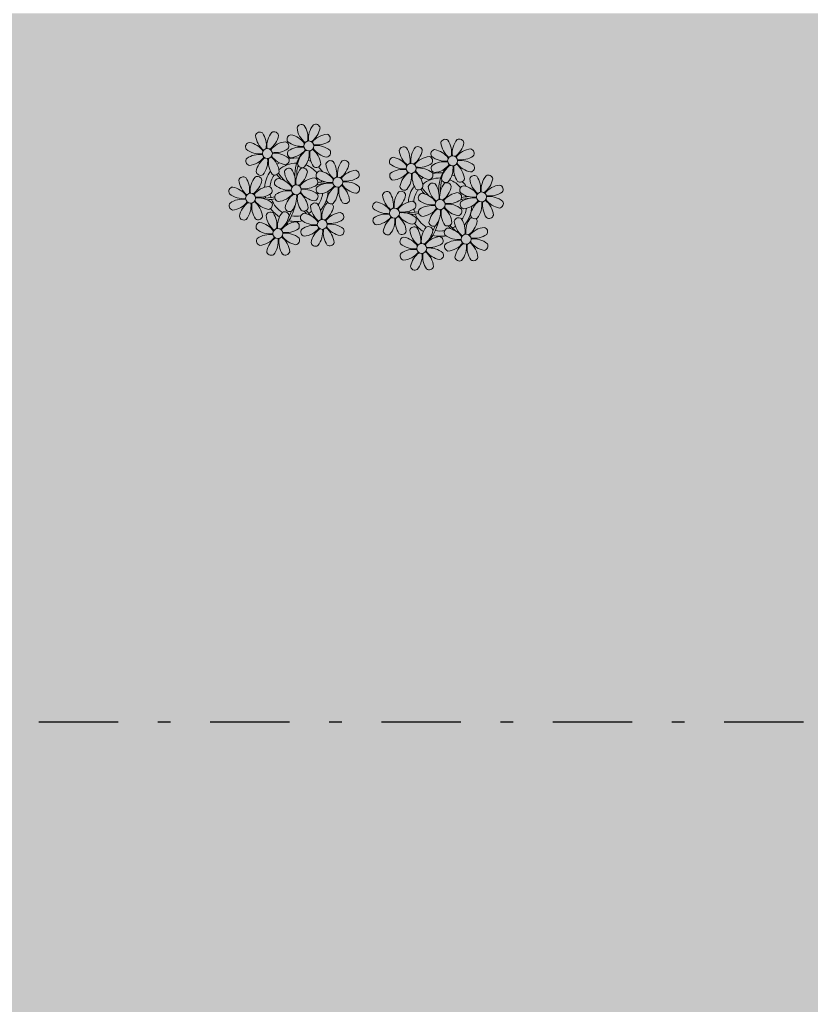
# Model space of a CAD drawing. Units: millimetres. Extents: x 2950 to 3452, y 1204 to 1430.
# Drawn here: x 3107 to 3113, y 1300 to 1308 of the extents above; entities that cross this region are included whole.
import ezdxf

# ---------------------------------------------------------------- set-up
doc = ezdxf.new("R2010")
doc.units = ezdxf.units.MM
doc.linetypes.add('DASHDOT2', pattern=[12.7, 6.35, -3.175, 0, -3.175])
doc.linetypes.add('TRACEJADA2', pattern=[0.375, 0.25, -0.125])
doc.layers.add('BASE ELETRICA', color=253, linetype='Continuous')
doc.layers.add('ÁRVORE', color=92, linetype='Continuous', lineweight=15)

# ---------------------------------------------------------------- blocks, each defined once
blk = doc.blocks.new('PERGOLA')
at = {"layer": 'ÁRVORE'}
h = blk.add_hatch(dxfattribs=at)
h.set_pattern_fill('AR-SAND', color=256, scale=0.004, angle=-90)
h.paths.add_polyline_path([(109628.2325, -73524.1579), (109613.4325, -73524.1579), (109613.4325, -73538.9579), (109628.2325, -73538.9579)])
blk = doc.blocks.new('P8')
at = {"color": 42, "lineweight": 5}
for centre in [(1.76, 2.06), (-5.34, 0.59), (24.76, -0.31), (17.66, -1.78), (6.12, -3.59), (-1.18, -4.96), (-7.82, -6.17), (29.12, -5.96), (15.19, -8.54), (21.82, -7.32), (3.45, -10.74), (-3.19, -11.95), (26.45, -13.11), (19.81, -14.32)]:
    blk.add_circle(centre, 0.8, dxfattribs=at)
at = {"color": 21, "lineweight": 5}
for centre, radius, start, end in [((0.57, 4.76), 0.728, 54.2412, 163.9318), ((3.29, 5.3), 3.44, 185.5128, 231.8599), ((-1.9, 3.38), 3.5, 350.922, 34.2835), ((5.14, 3.27), 3.44, 140.5128, 186.8599), ((0.11, 5.58), 3.5, 305.922, 349.2835), ((2.84, 4.81), 0.728, 9.2412, 118.9318), ((-6.53, 3.3), 0.728, 54.2412, 163.9318), ((-3.81, 3.83), 3.44, 185.5128, 231.8599), ((-9, 1.92), 3.5, 350.922, 34.2835), ((-1.97, 1.8), 3.44, 140.5128, 186.8599), ((-6.99, 4.12), 3.5, 305.922, 349.2835), ((-4.27, 3.35), 0.728, 9.2412, 118.9318), ((-0.99, 3.13), 0.728, 99.2412, 208.9318), ((-1.76, 0.41), 3.5, 35.922, 79.2835), ((5, 0.53), 3.44, 95.5128, 141.8599), ((4.47, 3.25), 0.728, 324.2412, 73.9318), ((-8.1, 1.67), 0.728, 99.2412, 208.9318), ((-8.86, -1.06), 3.5, 35.922, 79.2835), ((-2.1, -0.94), 3.44, 95.5128, 141.8599), ((-2.63, 1.78), 0.728, 324.2412, 73.9318), ((0.55, 5.43), 3.44, 230.5128, 276.8599), ((0.44, -1.6), 3.5, 80.922, 124.2835), ((5.29, 3.7), 3.5, 215.922, 259.2835), ((3.09, 5.71), 3.5, 260.922, 304.2835), ((2.97, -1.32), 3.44, 50.5128, 96.8599), ((-6.55, 3.97), 3.44, 230.5128, 276.8599), ((-6.67, -3.07), 3.5, 80.922, 124.2835), ((-8.58, 2.12), 3.44, 275.5128, 321.8599), ((-6.87, -2.65), 3.44, 5.5128, 51.8599), ((-1.81, 2.24), 3.5, 215.922, 259.2835), ((-4.01, 4.25), 3.5, 260.922, 304.2835), ((-4.13, -2.78), 3.44, 50.5128, 96.8599), ((-0.95, 0.87), 0.728, 144.2412, 253.9318), ((-1.48, 3.59), 3.44, 275.5128, 321.8599), ((3.41, -1.47), 3.5, 125.922, 169.2835), ((-1.61, 0.85), 3.44, 320.5128, 6.8599), ((5.42, 0.73), 3.5, 170.922, 214.2835), ((0.23, -1.19), 3.44, 5.5128, 51.8599), ((4.52, 0.98), 0.728, 279.2412, 28.9318), ((26.09, 3.35), 3.5, 260.922, 304.2835), ((-8.05, -0.6), 0.728, 144.2412, 253.9318), ((-3.69, -2.93), 3.5, 125.922, 169.2835), ((-8.71, -0.62), 3.44, 320.5128, 6.8599), ((-1.68, -0.73), 3.5, 170.922, 214.2835), ((-2.37, -2.25), 0.728, 54.2412, 163.9318), ((-2.58, -0.48), 0.728, 279.2412, 28.9318), ((2.2, -3.75), 3.44, 140.5128, 186.8599), ((-0.1, -2.2), 0.728, 9.2412, 118.9318), ((-1.18, -4.96), 4.25, 74.1954, 75.3637), ((0.69, -0.7), 0.728, 189.2412, 298.9318), ((2.95, -0.65), 0.728, 234.2412, 343.9318), ((4.93, -0.88), 0.728, 54.2412, 163.9318), ((7.65, -0.35), 3.44, 185.5128, 231.8599), ((2.46, -2.26), 3.5, 350.922, 34.2835), ((9.49, -2.38), 3.44, 140.5128, 186.8599), ((4.47, -0.07), 3.5, 305.922, 349.2835), ((7.19, -0.83), 0.728, 9.2412, 118.9318), ((25.97, -3.69), 3.44, 50.5128, 96.8599), ((27.52, -1.39), 0.728, 279.2412, 28.9318), ((-9.01, -3.46), 0.728, 54.2412, 163.9318), ((-11.48, -4.85), 3.5, 350.922, 34.2835), ((-4.44, -4.96), 3.44, 140.5128, 186.8599), ((-6.41, -2.16), 0.728, 189.2412, 228.0026), ((-6.74, -3.41), 0.728, 9.2412, 118.9318), ((-6.41, -2.16), 0.728, 282.5071, 298.9318), ((-4.15, -2.12), 0.728, 234.2412, 343.9318), ((0.35, -1.71), 3.44, 185.5128, 231.8599), ((-4.84, -3.63), 3.5, 350.922, 34.2835), ((-2.83, -1.43), 3.5, 305.922, 349.2835), ((2.06, -6.49), 3.44, 95.5128, 141.8599), ((1.53, -3.77), 0.728, 324.2412, 73.9318), ((3.36, -2.52), 0.728, 99.2412, 208.9318), ((4.91, -0.22), 3.44, 230.5128, 276.8599), ((2.6, -5.24), 3.5, 35.922, 79.2835), ((9.36, -5.12), 3.44, 95.5128, 141.8599), ((7.45, 0.07), 3.5, 260.922, 304.2835), ((8.83, -2.4), 0.728, 324.2412, 73.9318), ((14.29, -2.98), 3.44, 320.5128, 6.8599), ((21.32, -3.1), 3.5, 170.922, 214.2835), ((16.13, -5.02), 3.44, 5.5128, 51.8599), ((21.19, -0.13), 3.5, 215.922, 259.2835), ((20.42, -2.85), 0.728, 279.2412, 28.9318), ((25.46, -4.63), 3.5, 350.922, 34.2835), ((32.5, -4.75), 3.44, 140.5128, 186.8599), ((-10.57, -5.1), 0.728, 99.2412, 208.9318), ((-11.34, -7.82), 3.5, 35.922, 79.2835), ((-6.29, -2.93), 3.44, 185.5128, 231.8599), ((-9.47, -2.65), 3.5, 305.922, 349.2835), ((-4.58, -7.7), 3.44, 95.5128, 141.8599), ((-5.11, -4.98), 0.728, 324.2412, 73.9318), ((-3.94, -3.88), 0.728, 99.2412, 208.9318), ((-2.39, -1.58), 3.44, 230.5128, 276.8599), ((-4.7, -6.6), 3.5, 35.922, 79.2835), ((0.15, -1.3), 3.5, 260.922, 304.2835), ((3.41, -4.78), 0.728, 144.2412, 253.9318), ((4.79, -7.25), 3.5, 80.922, 124.2835), ((2.88, -2.06), 3.44, 275.5128, 321.8599), ((7.77, -7.12), 3.5, 125.922, 169.2835), ((2.75, -4.8), 3.44, 320.5128, 6.8599), ((9.78, -4.92), 3.5, 170.922, 214.2835), ((4.59, -6.83), 3.44, 5.5128, 51.8599), ((9.65, -1.94), 3.5, 215.922, 259.2835), ((7.33, -6.97), 3.44, 50.5128, 96.8599), ((8.88, -4.67), 0.728, 279.2412, 28.9318), ((18.85, -4.48), 0.728, 234.2412, 343.9318), ((20.63, -4.62), 0.728, 54.2412, 163.9318), ((23.35, -4.08), 3.44, 185.5128, 231.8599), ((18.16, -6), 3.5, 350.922, 34.2835), ((25.2, -6.12), 3.44, 140.5128, 186.8599), ((21.82, -7.32), 4.25, 74.1954, 75.3637), ((26.37, -4.89), 0.728, 99.2412, 208.9318), ((-9.03, -2.8), 3.44, 230.5128, 276.8599), ((-6.49, -2.51), 3.5, 260.922, 304.2835), ((-6.61, -9.55), 3.44, 50.5128, 96.8599), ((-3.89, -6.15), 0.728, 144.2412, 253.9318), ((-2.51, -8.61), 3.5, 80.922, 124.2835), ((-4.42, -3.43), 3.44, 275.5128, 321.8599), ((0.47, -8.48), 3.5, 125.922, 169.2835), ((-4.55, -6.17), 3.44, 320.5128, 6.8599), ((2.48, -6.28), 3.5, 170.922, 214.2835), ((-2.71, -8.2), 3.44, 5.5128, 51.8599), ((2.35, -3.31), 3.5, 215.922, 259.2835), ((0.03, -8.33), 3.44, 50.5128, 96.8599), ((1.58, -6.03), 0.728, 279.2412, 28.9318), ((16.59, -4.53), 0.728, 282.5071, 298.9318), ((24.53, -6.13), 0.728, 324.2412, 73.9318), ((27.91, -2.59), 3.44, 230.5128, 276.8599), ((-10.53, -7.36), 0.728, 144.2412, 253.9318), ((-9.14, -9.83), 3.5, 80.922, 124.2835), ((-11.06, -4.64), 3.44, 275.5128, 321.8599), ((-6.17, -9.7), 3.5, 125.922, 169.2835), ((-11.19, -7.38), 3.44, 320.5128, 6.8599), ((-4.16, -7.5), 3.5, 170.922, 214.2835), ((-9.35, -9.41), 3.44, 5.5128, 51.8599), ((-4.29, -4.52), 3.5, 215.922, 259.2835), ((-5.06, -7.25), 0.728, 279.2412, 28.9318), ((-2.25, -7.71), 0.728, 189.2412, 298.9318), ((0.01, -7.66), 0.728, 234.2412, 343.9318), ((2.26, -8.03), 0.728, 54.2412, 163.9318), ((4.98, -7.5), 3.44, 185.5128, 231.8599), ((-0.21, -9.41), 3.5, 350.922, 34.2835), ((6.82, -9.53), 3.44, 140.5128, 186.8599), ((1.8, -7.21), 3.5, 305.922, 349.2835), ((4.52, -7.98), 0.728, 9.2412, 118.9318), ((5.05, -6.35), 0.728, 189.2412, 298.9318), ((7.31, -6.3), 0.728, 234.2412, 343.9318), ((16.51, -4.88), 3.5, 260.922, 304.2835), ((17.9, -7.35), 0.728, 324.2412, 73.9318), ((20.29, -10.57), 3.44, 5.5128, 51.8599), ((25.35, -5.68), 3.5, 215.922, 259.2835), ((23.03, -10.7), 3.44, 50.5128, 96.8599), ((26.41, -7.15), 0.728, 144.2412, 253.9318), ((-8.89, -8.93), 0.728, 189.2412, 298.9318), ((-6.63, -8.88), 0.728, 234.2412, 343.9318), ((-4.38, -9.25), 0.728, 54.2412, 163.9318), ((-1.66, -8.71), 3.44, 185.5128, 231.8599), ((-6.85, -10.63), 3.5, 350.922, 34.2835), ((0.19, -10.75), 3.44, 140.5128, 186.8599), ((-4.84, -8.43), 3.5, 305.922, 349.2835), ((-2.11, -9.2), 0.728, 9.2412, 118.9318), ((0.69, -9.66), 0.728, 99.2412, 208.9318), ((-0.08, -12.39), 3.5, 35.922, 79.2835), ((6.69, -12.27), 3.44, 95.5128, 141.8599), ((6.16, -9.55), 0.728, 324.2412, 73.9318), ((16.4, -11.92), 3.44, 50.5128, 96.8599), ((17.94, -9.62), 0.728, 279.2412, 28.9318), ((19.11, -8.52), 0.728, 144.2412, 253.9318), ((18.58, -5.79), 3.44, 275.5128, 321.8599), ((23.47, -10.85), 3.5, 125.922, 169.2835), ((18.45, -8.53), 3.44, 320.5128, 6.8599), ((25.48, -8.65), 3.5, 170.922, 214.2835), ((24.58, -8.4), 0.728, 279.2412, 28.9318), ((-5.95, -10.88), 0.728, 99.2412, 208.9318), ((-6.71, -13.6), 3.5, 35.922, 79.2835), ((0.05, -13.48), 3.44, 95.5128, 141.8599), ((-0.48, -10.76), 0.728, 324.2412, 73.9318), ((2.24, -7.36), 3.44, 230.5128, 276.8599), ((2.12, -14.4), 3.5, 80.922, 124.2835), ((4.78, -7.08), 3.5, 260.922, 304.2835), ((4.66, -14.11), 3.44, 50.5128, 96.8599), ((18.62, -11.61), 0.728, 54.2412, 163.9318), ((20.75, -10.08), 0.728, 189.2412, 298.9318), ((20.89, -11.57), 0.728, 9.2412, 118.9318), ((23.01, -10.03), 0.728, 234.2412, 343.9318), ((25.26, -10.4), 0.728, 54.2412, 163.9318), ((27.98, -9.87), 3.44, 185.5128, 231.8599), ((-4.4, -8.58), 3.44, 230.5128, 276.8599), ((-4.51, -15.61), 3.5, 80.922, 124.2835), ((-6.43, -10.42), 3.44, 275.5128, 321.8599), ((-4.72, -15.2), 3.44, 5.5128, 51.8599), ((0.34, -10.31), 3.5, 215.922, 259.2835), ((-1.86, -8.3), 3.5, 260.922, 304.2835), ((-1.98, -15.33), 3.44, 50.5128, 96.8599), ((0.74, -11.93), 0.728, 144.2412, 253.9318), ((0.21, -9.21), 3.44, 275.5128, 321.8599), ((5.1, -14.26), 3.5, 125.922, 169.2835), ((0.08, -11.95), 3.44, 320.5128, 6.8599), ((7.11, -12.06), 3.5, 170.922, 214.2835), ((1.92, -13.98), 3.44, 5.5128, 51.8599), ((6.98, -9.09), 3.5, 215.922, 259.2835), ((6.21, -11.81), 0.728, 279.2412, 28.9318), ((18.17, -10.8), 3.5, 305.922, 349.2835), ((23.06, -15.85), 3.44, 95.5128, 141.8599), ((23.69, -12.03), 0.728, 99.2412, 208.9318), ((25.24, -9.73), 3.44, 230.5128, 276.8599), ((22.93, -14.76), 3.5, 35.922, 79.2835), ((-5.9, -13.15), 0.728, 144.2412, 253.9318), ((-1.54, -15.48), 3.5, 125.922, 169.2835), ((-6.56, -13.16), 3.44, 320.5128, 6.8599), ((0.47, -13.28), 3.5, 170.922, 214.2835), ((-0.43, -13.03), 0.728, 279.2412, 28.9318), ((2.38, -13.5), 0.728, 189.2412, 298.9318), ((4.64, -13.45), 0.728, 234.2412, 343.9318), ((-4.26, -14.71), 0.728, 189.2412, 298.9318), ((-2, -14.66), 0.728, 234.2412, 343.9318), ((23.34, -12.67), 3.5, 215.922, 259.2835)]:
    blk.add_arc(centre, radius, start, end, dxfattribs=at)
at = {"color": 233, "lineweight": 5}
for centre, radius, start, end in [((25.84, 2.44), 0.728, 9.2412, 118.9318), ((16.47, 0.93), 0.728, 54.2412, 163.9318), ((21.04, -0.57), 3.44, 140.5128, 186.8599), ((18.74, 0.98), 0.728, 9.2412, 118.9318), ((23.57, 2.4), 0.728, 54.2412, 163.9318), ((26.3, 2.93), 3.44, 185.5128, 231.8599), ((21.11, 1.01), 3.5, 350.922, 34.2835), ((28.14, 0.9), 3.44, 140.5128, 186.8599), ((23.12, 3.21), 3.5, 305.922, 349.2835), ((28.01, -1.84), 3.44, 95.5128, 141.8599), ((27.47, 0.88), 0.728, 324.2412, 73.9318), ((14.91, -0.7), 0.728, 99.2412, 208.9318), ((14.14, -3.42), 3.5, 35.922, 79.2835), ((19.19, 1.47), 3.44, 185.5128, 231.8599), ((14, -0.45), 3.5, 350.922, 34.2835), ((16.01, 1.75), 3.5, 305.922, 349.2835), ((20.9, -3.31), 3.44, 95.5128, 141.8599), ((20.37, -0.58), 0.728, 324.2412, 73.9318), ((22.01, 0.76), 0.728, 99.2412, 208.9318), ((23.56, 3.06), 3.44, 230.5128, 276.8599), ((21.24, -1.96), 3.5, 35.922, 79.2835), ((16.45, 1.6), 3.44, 230.5128, 276.8599), ((18.99, 1.88), 3.5, 260.922, 304.2835), ((22.06, -1.5), 0.728, 144.2412, 253.9318), ((23.44, -3.97), 3.5, 80.922, 124.2835), ((21.52, 1.22), 3.44, 275.5128, 321.8599), ((26.41, -3.84), 3.5, 125.922, 169.2835), ((21.39, -1.52), 3.44, 320.5128, 6.8599), ((28.42, -1.64), 3.5, 170.922, 214.2835), ((23.23, -3.55), 3.44, 5.5128, 51.8599), ((28.29, 1.34), 3.5, 215.922, 259.2835), ((14.95, -2.97), 0.728, 144.2412, 253.9318), ((16.34, -5.43), 3.5, 80.922, 124.2835), ((14.42, -0.25), 3.44, 275.5128, 321.8599), ((19.31, -5.3), 3.5, 125.922, 169.2835), ((18.87, -5.15), 3.44, 50.5128, 96.8599), ((27.93, -3.25), 0.728, 54.2412, 163.9318), ((30.65, -2.72), 3.44, 185.5128, 231.8599), ((27.47, -2.44), 3.5, 305.922, 349.2835), ((30.2, -3.2), 0.728, 9.2412, 118.9318), ((16.59, -4.53), 0.728, 189.2412, 228.0026), ((20.17, -3.8), 3.5, 305.922, 349.2835), ((22.9, -4.57), 0.728, 9.2412, 118.9318), ((23.69, -3.07), 0.728, 189.2412, 298.9318), ((25.96, -3.02), 0.728, 234.2412, 343.9318), ((25.6, -7.61), 3.5, 35.922, 79.2835), ((32.36, -7.49), 3.44, 95.5128, 141.8599), ((31.83, -4.77), 0.728, 324.2412, 73.9318), ((14, -5.83), 0.728, 54.2412, 163.9318), ((16.72, -5.3), 3.44, 185.5128, 231.8599), ((11.53, -7.21), 3.5, 350.922, 34.2835), ((18.56, -7.33), 3.44, 140.5128, 186.8599), ((13.54, -5.02), 3.5, 305.922, 349.2835), ((16.26, -5.78), 0.728, 9.2412, 118.9318), ((19.07, -6.25), 0.728, 99.2412, 208.9318), ((18.3, -8.97), 3.5, 35.922, 79.2835), ((25.06, -8.85), 3.44, 95.5128, 141.8599), ((27.8, -9.62), 3.5, 80.922, 124.2835), ((30.45, -2.3), 3.5, 260.922, 304.2835), ((30.33, -9.33), 3.44, 50.5128, 96.8599), ((12.43, -7.47), 0.728, 99.2412, 208.9318), ((13.98, -5.17), 3.44, 230.5128, 276.8599), ((11.66, -10.19), 3.5, 35.922, 79.2835), ((18.43, -10.07), 3.44, 95.5128, 141.8599), ((20.61, -3.95), 3.44, 230.5128, 276.8599), ((20.5, -10.98), 3.5, 80.922, 124.2835), ((23.15, -3.67), 3.5, 260.922, 304.2835), ((25.88, -4.43), 3.44, 275.5128, 321.8599), ((30.77, -9.49), 3.5, 125.922, 169.2835), ((25.75, -7.17), 3.44, 320.5128, 6.8599), ((32.78, -7.29), 3.5, 170.922, 214.2835), ((27.59, -9.2), 3.44, 5.5128, 51.8599), ((32.65, -4.31), 3.5, 215.922, 259.2835), ((31.88, -7.04), 0.728, 279.2412, 28.9318), ((12.48, -9.73), 0.728, 144.2412, 253.9318), ((13.86, -12.2), 3.5, 80.922, 124.2835), ((11.95, -7.01), 3.44, 275.5128, 321.8599), ((16.83, -12.07), 3.5, 125.922, 169.2835), ((11.81, -9.75), 3.44, 320.5128, 6.8599), ((18.84, -9.87), 3.5, 170.922, 214.2835), ((13.66, -11.78), 3.44, 5.5128, 51.8599), ((18.71, -6.89), 3.5, 215.922, 259.2835), ((28.05, -8.72), 0.728, 189.2412, 298.9318), ((30.31, -8.67), 0.728, 234.2412, 343.9318), ((16.16, -13), 3.5, 350.922, 34.2835), ((23.19, -13.11), 3.44, 140.5128, 186.8599), ((22.79, -11.78), 3.5, 350.922, 34.2835), ((29.83, -11.9), 3.44, 140.5128, 186.8599), ((24.8, -9.58), 3.5, 305.922, 349.2835), ((27.53, -10.35), 0.728, 9.2412, 118.9318), ((14.11, -11.3), 0.728, 189.2412, 298.9318), ((16.38, -11.25), 0.728, 234.2412, 343.9318), ((17.06, -13.25), 0.728, 99.2412, 208.9318), ((16.29, -15.97), 3.5, 35.922, 79.2835), ((21.34, -11.08), 3.44, 185.5128, 231.8599), ((22.52, -13.13), 0.728, 324.2412, 73.9318), ((29.69, -14.64), 3.44, 95.5128, 141.8599), ((27.78, -9.45), 3.5, 260.922, 304.2835), ((29.16, -11.92), 0.728, 324.2412, 73.9318), ((18.6, -10.95), 3.44, 230.5128, 276.8599), ((21.14, -10.66), 3.5, 260.922, 304.2835), ((23.74, -14.3), 0.728, 144.2412, 253.9318), ((25.13, -16.77), 3.5, 80.922, 124.2835), ((23.21, -11.58), 3.44, 275.5128, 321.8599), ((28.1, -16.63), 3.5, 125.922, 169.2835), ((23.08, -14.32), 3.44, 320.5128, 6.8599), ((30.11, -14.43), 3.5, 170.922, 214.2835), ((24.92, -16.35), 3.44, 5.5128, 51.8599), ((29.98, -11.46), 3.5, 215.922, 259.2835), ((27.66, -16.48), 3.44, 50.5128, 96.8599), ((29.21, -14.18), 0.728, 279.2412, 28.9318), ((17.11, -15.51), 0.728, 144.2412, 253.9318), ((18.49, -17.98), 3.5, 80.922, 124.2835), ((16.57, -12.79), 3.44, 275.5128, 321.8599), ((21.46, -17.85), 3.5, 125.922, 169.2835), ((16.44, -15.53), 3.44, 320.5128, 6.8599), ((23.47, -15.65), 3.5, 170.922, 214.2835), ((18.28, -17.56), 3.44, 5.5128, 51.8599), ((21.02, -17.7), 3.44, 50.5128, 96.8599), ((22.57, -15.4), 0.728, 279.2412, 28.9318), ((18.74, -17.08), 0.728, 189.2412, 298.9318), ((21, -17.03), 0.728, 234.2412, 343.9318), ((25.38, -15.86), 0.728, 189.2412, 298.9318), ((27.64, -15.82), 0.728, 234.2412, 343.9318)]:
    blk.add_arc(centre, radius, start, end, dxfattribs=at)
at = {"color": 94, "lineweight": 5}
for centre, radius, start, end in [((-8.82, -6.75), 7.93, 54.9163, 59.0708), ((8.57, -4.96), 9.9, 144.6026, 166.3715), ((-8.82, -6.75), 7.93, 40.153, 49.1957), ((-7.3, -5.44), 6.22, 38.976, 44.1425), ((8.57, -4.96), 9.6, 152.8823, 159.0916), ((14.18, -9.12), 7.93, 54.9163, 59.0708), ((14.18, -9.12), 7.93, 40.153, 49.1957), ((31.57, -7.33), 9.9, 144.6026, 166.3715), ((31.57, -7.33), 9.6, 152.8823, 159.0916), ((-7.3, -5.44), 6.22, 11.8879, 16.4018), ((4.21, -13.17), 9.86, 94.2878, 101.6908), ((4.21, -13.17), 9.56, 88.9574, 101.8062), ((4.21, -13.17), 9.56, 83.3221, 84.8757), ((15.7, -7.81), 6.22, 38.976, 44.1425), ((-6.53, 2), 7.99, 274.6501, 284.8641), ((-5.94, 0.19), 6.42, 271.8189, 281.906), ((15.7, -7.81), 6.22, 11.8879, 16.4018), ((27.22, -15.54), 9.86, 94.2878, 101.6908), ((27.22, -15.54), 9.56, 88.9574, 101.8062), ((27.22, -15.54), 9.56, 83.3221, 84.8757), ((-6.98, -7.29), 6.03, 324.6409, 3.3511), ((-6.74, -7.38), 5.49, 344.0711, 2.6448), ((-6.54, -13.62), 10.2, 36.2927, 45.4646), ((-6.54, -13.62), 10.5, 36.411, 41.5755), ((16.48, -0.37), 7.99, 274.6501, 284.8641), ((17.06, -2.18), 6.42, 271.8189, 281.906), ((16.02, -9.66), 6.03, 324.6409, 3.3511), ((16.46, -15.99), 10.2, 36.2927, 45.4646), ((16.46, -15.99), 10.5, 36.411, 41.5755), ((16.26, -9.74), 5.49, 344.0711, 2.6448)]:
    blk.add_arc(centre, radius, start, end, dxfattribs=at)
at = {"color": 40, "lineweight": 5}
for centre, radius, start, end in [((-1.18, -4.96), 5.09, 76.6257, 101.2054), ((-1.18, -4.96), 5.09, 121.5115, 123.9034), ((-1.18, -4.96), 4.25, 117.8024, 125.3101), ((-1.18, -4.96), 4.25, 79.5079, 99.958), ((-1.18, -4.96), 4.25, 21.2258, 58.4551), ((-1.18, -4.96), 5.09, 36.338, 58.3289), ((-1.18, -4.96), 5.09, 139.6216, 177.2535), ((-1.18, -4.96), 4.25, 145.4192, 172.0062), ((21.82, -7.32), 5.09, 121.5115, 123.9034), ((21.82, -7.32), 5.09, 76.6257, 101.2054), ((21.82, -7.32), 4.25, 79.5079, 99.958), ((21.82, -7.32), 5.09, 36.338, 58.3289), ((-1.18, -4.96), 4.25, 9.7434, 17.1061), ((-1.18, -4.96), 5.09, 12.0535, 15.1524), ((21.82, -7.32), 5.09, 139.6216, 177.2535), ((21.82, -7.32), 4.25, 117.8024, 125.3101), ((21.82, -7.32), 4.25, 21.2258, 58.4551), ((-1.18, -4.96), 4.25, 191.7544, 192.795), ((-1.18, -4.96), 4.25, 196.8647, 200.2384), ((-1.18, -4.96), 4.25, 326.3984, 353.8236), ((-1.18, -4.96), 5.09, 324.3663, 355.6451), ((21.82, -7.32), 4.25, 145.4192, 172.0062), ((21.82, -7.32), 4.25, 9.7434, 17.1061), ((21.82, -7.32), 5.09, 12.0535, 15.1524), ((-1.18, -4.96), 5.09, 214.7168, 225.8089), ((-1.18, -4.96), 4.25, 219.4845, 248.6966), ((21.82, -7.32), 4.25, 326.3984, 353.8236), ((21.82, -7.32), 5.09, 324.3663, 355.6451), ((-1.18, -4.96), 4.25, 268.8569, 310.9878), ((-1.18, -4.96), 5.09, 302.0643, 307.1567), ((21.82, -7.32), 4.25, 191.7544, 192.795), ((21.82, -7.32), 4.25, 196.8647, 200.2384), ((-1.18, -4.96), 5.09, 242.3459, 248.0677), ((-1.18, -4.96), 5.09, 265.1392, 283.4645), ((21.82, -7.32), 5.09, 214.7168, 225.8089), ((21.82, -7.32), 4.25, 219.4845, 248.6966), ((21.82, -7.32), 4.25, 268.8569, 310.9878), ((21.82, -7.32), 5.09, 242.3459, 248.0677), ((21.82, -7.32), 5.09, 265.1392, 283.4645), ((21.82, -7.32), 5.09, 302.0643, 307.1567)]:
    blk.add_arc(centre, radius, start, end, dxfattribs=at)

msp = doc.modelspace()

# ---------------------------------------------------------------- linework, layer by layer
at = {"color": 252, "linetype": 'DASHDOT2', "ltscale": 0.1}
msp.add_lwpolyline([(3074.3973, 1305.4987), (3074.3973, 1302.1509), (3178.7033, 1302.1509)], dxfattribs=at)

# ---------------------------------------------------------------- block references
at = {"layer": 'BASE ELETRICA', "linetype": 'TRACEJADA2', "zscale": 25.4, "rotation": 180}
msp.add_blockref('PERGOLA', (112732.4299, -72231.1416), dxfattribs=at)
at = {"layer": 'BASE ELETRICA', "xscale": 0.04999999999999716, "yscale": 0.04999999999999716, "zscale": 0.1, "rotation": 180}
msp.add_blockref('P8', (3110.4274, 1306.0401), dxfattribs=at)

doc.saveas('drawing.dxf')
